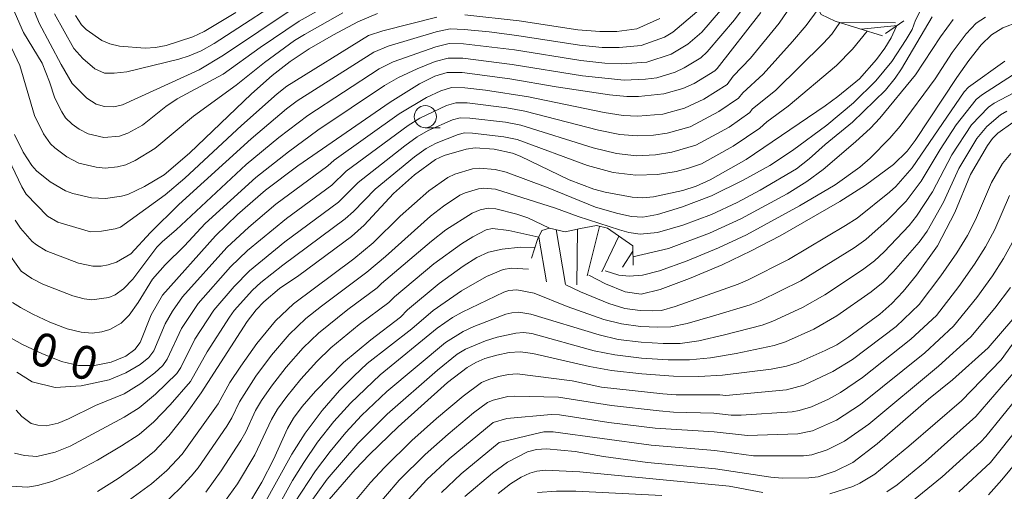
# Model space of a CAD drawing. Units: millimetres. Extents: x -66000 to -64000, y 28500 to 29785.
# Drawn here: x -65832 to -65721, y 29410 to 29463 of the extents above; entities that cross this region are included whole.
import ezdxf

# ---------------------------------------------------------------- set-up
doc = ezdxf.new("R2010")
doc.units = ezdxf.units.MM
for name, color, linetype, lineweight in [('633100_広葉樹林', 7, 'Continuous', 9), ('710100_等高線（計曲線）', 7, 'Continuous', 20), ('710107_等高線（計曲線）（注記）', 7, 'Continuous', 20), ('710200_等高線（主曲線）', 7, 'Continuous', 9), ('720111_土がけ（崩土）上', 7, 'Continuous', 9), ('720112_土がけ（崩土）下', 7, 'Continuous', 9), ('720199_土がけ（崩土）中', 7, 'Continuous', 9)]:
    doc.layers.add(name, color=color, linetype=linetype, lineweight=lineweight)
doc.styles.add('Style-WORKING', font='txt')

msp = doc.modelspace()

# ---------------------------------------------------------------- linework, layer by layer
at = {"layer": '633100_広葉樹林'}
msp.add_line((-65786.12, 29450.39), (-65784.45, 29450.39), dxfattribs=at)
msp.add_circle((-65786.12, 29451.64), 1.25, dxfattribs=at)
at = {"layer": '710100_等高線（計曲線）', "flags": 128}
for points in [[(-65832.99, 29426.9), (-65831.45, 29426.02), (-65829.31, 29425), (-65827.06, 29424.11), (-65825.15, 29423.64), (-65823.37, 29423.64), (-65821.49, 29424.05), (-65819.85, 29424.7), (-65818.81, 29425.44), (-65818.23, 29426.23), (-65816.97, 29429.37), (-65815.7, 29431.56), (-65809.75, 29438.23), (-65807.27, 29440.63), (-65804.11, 29443.39), (-65800.47, 29446.1), (-65790.08, 29453.27), (-65786.76, 29455.34), (-65785.04, 29456.2), (-65783.64, 29456.6), (-65781.95, 29456.6), (-65776.59, 29455.89), (-65771.4, 29455), (-65765.37, 29454.12), (-65763.44, 29453.92), (-65762.12, 29453.9), (-65759.28, 29454.2), (-65757.12, 29454.82), (-65755.86, 29455.39), (-65753.53, 29456.8), (-65753.24, 29457.08), (-65748.34, 29463.38)], [(-65791.49, 29463.24), (-65793.7, 29462.3), (-65796.45, 29460.87), (-65799.19, 29459.29), (-65801.34, 29457.87), (-65803.35, 29456.27), (-65805.69, 29454.2), (-65812.67, 29447.53), (-65815.51, 29445.12), (-65817.74, 29443.78), (-65819.6, 29442.89), (-65820.31, 29442.7), (-65822.11, 29442.46), (-65823.7, 29442.53), (-65825.79, 29443), (-65826.62, 29443.3), (-65828.35, 29444.33), (-65829.91, 29445.55), (-65830.43, 29446.15), (-65831.39, 29447.64), (-65832.36, 29449.63)], [(-65807.44, 29463.36), (-65811.02, 29461.21), (-65812.29, 29460.64), (-65815.29, 29459.67), (-65816.48, 29459.43), (-65817.67, 29459.36), (-65820.56, 29459.59), (-65821.63, 29459.84), (-65822.53, 29460.23), (-65824.29, 29461.47), (-65824.81, 29461.99), (-65825.49, 29463.02)], [(-65767.69, 29433.82), (-65765.82, 29432.83), (-65763.61, 29431.96), (-65761.83, 29431.7), (-65759.69, 29432.2), (-65756.39, 29433.44), (-65752.69, 29435), (-65749.42, 29436.55), (-65746.18, 29438.26), (-65739.46, 29442.09), (-65736.55, 29443.95), (-65733.41, 29446.26), (-65731.88, 29447.76), (-65730.96, 29448.95), (-65726.27, 29456.06), (-65724.91, 29457.98), (-65723.53, 29459.72), (-65722.39, 29460.87), (-65721.1, 29461.63), (-65719.34, 29462.32), (-65717.46, 29462.88)], [(-65733.08, 29461.83), (-65733.66, 29460.51), (-65734.37, 29459.35), (-65735.31, 29458.09), (-65737.23, 29455.92), (-65739.67, 29453.9), (-65741.09, 29452.85), (-65749.99, 29446.83), (-65754.04, 29444.54), (-65755.63, 29443.82), (-65757.11, 29443.35), (-65760.42, 29442.63), (-65761.63, 29442.51), (-65762.81, 29442.59), (-65765.87, 29443.15), (-65767.15, 29443.5), (-65769.91, 29444.56), (-65775.43, 29447.22), (-65776.3, 29447.55), (-65778.36, 29447.98), (-65780.52, 29448.14), (-65781.51, 29448.01), (-65783.98, 29447.28), (-65784.97, 29446.82), (-65787.32, 29445.09), (-65789.7, 29443.01), (-65792.99, 29439.46), (-65794.41, 29438.18), (-65800.36, 29433.8), (-65802.54, 29432.33), (-65804.31, 29430.83), (-65805.17, 29429.93), (-65806.17, 29428.62), (-65811.35, 29420.57), (-65813.12, 29418.11), (-65815, 29415.74), (-65816.62, 29414.01), (-65818.39, 29412.55), (-65820.69, 29410.96), (-65823.02, 29409.5)], [(-65797.42, 29408.01), (-65794, 29411.95), (-65792.4, 29413.64), (-65789.17, 29416.77), (-65783.61, 29421.74), (-65781.4, 29423.43), (-65780.44, 29424.01), (-65779.4, 29424.44), (-65778.05, 29424.83), (-65776.66, 29425.12), (-65775.44, 29425.2), (-65774, 29425.02), (-65767.65, 29423.56), (-65765.17, 29423.11), (-65761.74, 29422.72), (-65758.18, 29422.45), (-65755.31, 29422.42), (-65752.67, 29422.59), (-65747.18, 29423.26), (-65745.47, 29423.59), (-65744.15, 29424), (-65741.08, 29425.33), (-65739.79, 29426), (-65738.43, 29426.87), (-65734.95, 29429.45), (-65733.58, 29430.64), (-65732.31, 29432), (-65730.82, 29433.82), (-65728.44, 29437.11), (-65726.49, 29440.87), (-65724.75, 29445.16), (-65722.84, 29448.41), (-65722.26, 29449.19), (-65721.64, 29449.79), (-65719.97, 29450.98)], [(-65806.36, 29407.48), (-65804.51, 29410.52), (-65803.22, 29413.07), (-65801.63, 29416.59), (-65800.97, 29417.73), (-65799.99, 29419.03), (-65798.47, 29420.79), (-65795.33, 29424), (-65792.26, 29426.56), (-65788.92, 29429.1), (-65788.14, 29429.91), (-65784.56, 29432.9), (-65781.87, 29434.84), (-65780.3, 29435.8), (-65779, 29436.4), (-65777.47, 29436.75), (-65775.39, 29436.97), (-65773.77, 29436.92)], [(-65719.96, 29428.88), (-65722.76, 29425.66), (-65726.78, 29422.05), (-65729.46, 29419.86), (-65735.26, 29414.85), (-65737.99, 29412.75), (-65739.98, 29411.76), (-65741.9, 29411.13), (-65742.92, 29411.02), (-65745.92, 29411), (-65747.23, 29411.08), (-65753.45, 29412.02), (-65761.11, 29412.76), (-65766.04, 29413.43), (-65769.25, 29413.97), (-65772.47, 29414.28), (-65773.61, 29414.22), (-65774.61, 29413.94), (-65776.88, 29412.8), (-65778.57, 29411.55), (-65781.65, 29408.94)], [(-65719.41, 29412.98), (-65721.19, 29410.8), (-65722.7, 29409.13)]]:
    msp.add_lwpolyline(points, dxfattribs=at)
at = {"layer": '710200_等高線（主曲線）', "flags": 128}
for points in [[(-65800.9, 29463.88), (-65808.82, 29458.58), (-65811.58, 29456.93), (-65820.21, 29452.96), (-65821.19, 29452.74), (-65822.22, 29452.79), (-65823.17, 29453.06), (-65824.22, 29453.72), (-65825.89, 29455.39), (-65827.12, 29457.51), (-65829.61, 29462.18), (-65831.94, 29468.01)], [(-65794.45, 29465.7), (-65800.31, 29462.39), (-65804.71, 29459.42), (-65808.86, 29456.44), (-65814.06, 29453.65), (-65815.32, 29452.8), (-65817.97, 29450.69), (-65819.62, 29449.78), (-65820.56, 29449.45), (-65822.33, 29449.31), (-65824.07, 29449.71), (-65825.08, 29450.24), (-65825.88, 29450.8), (-65826.61, 29451.53), (-65827.05, 29452.18), (-65827.82, 29453.72), (-65828.42, 29455.55), (-65829.26, 29457.65), (-65831.34, 29461.12), (-65832.81, 29464.45)], [(-65832.58, 29430.76), (-65831.7, 29430.17), (-65830.31, 29429.42), (-65828.4, 29428.54), (-65826.43, 29427.79), (-65824.86, 29427.39), (-65823.61, 29427.31), (-65822.53, 29427.45), (-65821.62, 29427.72), (-65820.37, 29428.41), (-65819.47, 29429.33), (-65818.44, 29430.76), (-65816.83, 29433.37), (-65815.42, 29434.98), (-65813.24, 29437.12), (-65810.89, 29439.62), (-65805.19, 29444.82), (-65801.53, 29447.71), (-65798.2, 29450.12), (-65790.7, 29455.14), (-65789.13, 29456.04), (-65787.04, 29457.03), (-65784.99, 29457.86), (-65783.54, 29458.24), (-65781.88, 29458.23), (-65776.32, 29457.52), (-65768.43, 29456.24), (-65763.72, 29455.75), (-65761.34, 29455.85), (-65760.04, 29456.03), (-65757.97, 29456.67), (-65756.96, 29457.13), (-65755.11, 29458.26), (-65754.38, 29458.93), (-65751.3, 29462.53), (-65748.99, 29465.67)], [(-65800.4, 29466.05), (-65809.9, 29459.86), (-65811.34, 29459.06), (-65812.69, 29458.48), (-65813.88, 29458.1), (-65819.72, 29456.7), (-65821.15, 29456.55), (-65822.23, 29456.55), (-65823.31, 29457.01), (-65824.69, 29458.2), (-65825.69, 29459.32), (-65827.88, 29463.23)], [(-65833.4, 29436.74), (-65831.61, 29434.27), (-65830.42, 29433.45), (-65829.18, 29432.81), (-65825.8, 29431.48), (-65824.54, 29431.15), (-65823.67, 29431.05), (-65821.76, 29431.3), (-65821.05, 29431.59), (-65820.08, 29432.29), (-65819.03, 29433.37), (-65816.35, 29436.97), (-65815.71, 29437.61), (-65814.15, 29438.9), (-65806.28, 29446.25), (-65802.59, 29449.32), (-65799.36, 29451.78), (-65791.31, 29457.01), (-65789.72, 29457.8), (-65784.93, 29459.52), (-65783.43, 29459.88), (-65781.81, 29459.85), (-65776.06, 29459.16), (-65768.6, 29457.97), (-65765.91, 29457.66), (-65764, 29457.58), (-65761.16, 29457.79), (-65758.45, 29458.68), (-65756.55, 29459.81), (-65755, 29461.17), (-65751.71, 29464.98)], [(-65832.12, 29422.9), (-65830.37, 29421.84), (-65827.8, 29421.19), (-65824.86, 29421.39), (-65821.7, 29422.06), (-65819.82, 29422.85), (-65818.21, 29423.77), (-65817.24, 29424.54), (-65816.7, 29425.29), (-65815.4, 29428.33), (-65814.59, 29429.77), (-65813.46, 29431.39), (-65808.47, 29436.92), (-65805.99, 29439.21), (-65802.93, 29441.8), (-65797.11, 29446.1), (-65796.38, 29446.77), (-65789.07, 29451.97), (-65785.97, 29453.81), (-65784.38, 29454.56), (-65783.16, 29454.91), (-65781.67, 29454.9), (-65779.35, 29454.64), (-65774.49, 29453.87), (-65765.99, 29452.13), (-65763.83, 29451.78), (-65762.19, 29451.69), (-65759.38, 29451.94), (-65756.94, 29452.59), (-65754.76, 29453.62), (-65752.15, 29455.28), (-65751.46, 29456.21), (-65749.51, 29458.21), (-65746.29, 29462.18), (-65744.12, 29465.32)], [(-65795.39, 29463.31), (-65799.73, 29460.9), (-65800.83, 29460.2), (-65804.23, 29457.74), (-65807.42, 29455.2), (-65812.2, 29451.71), (-65816.56, 29448.05), (-65818.79, 29446.72), (-65819.85, 29446.24), (-65820.78, 29446.01), (-65822.17, 29445.87), (-65823.16, 29445.95), (-65825.13, 29446.43), (-65826.48, 29447.13), (-65827.84, 29448.13), (-65828.31, 29448.6), (-65829.11, 29449.73), (-65830.13, 29451.78), (-65831.77, 29457.4), (-65834.65, 29463.42)], [(-65832.31, 29439.99), (-65831.71, 29439.1), (-65830.37, 29437.61), (-65829.91, 29437.22), (-65828.81, 29436.54), (-65825.16, 29435.16), (-65823.56, 29434.83), (-65822.61, 29434.85), (-65821.82, 29434.99), (-65820.87, 29435.3), (-65819.26, 29436.21), (-65817.07, 29438.63), (-65813.88, 29441.75), (-65805.74, 29449.14), (-65801.74, 29452.51), (-65800.53, 29453.43), (-65791.92, 29458.89), (-65790.3, 29459.56), (-65784.88, 29461.18), (-65783.33, 29461.52), (-65781.74, 29461.47), (-65778.91, 29461.18), (-65775.8, 29460.79), (-65768.77, 29459.69), (-65766.19, 29459.43), (-65764.28, 29459.41), (-65761.8, 29459.65), (-65759.18, 29460.6), (-65758.25, 29461.17), (-65755.54, 29463.42)], [(-65832.19, 29418.64), (-65831.54, 29417.92), (-65830.49, 29417.13), (-65829.73, 29416.94), (-65828.81, 29416.89), (-65827.44, 29417.19), (-65826.3, 29417.65), (-65823.26, 29419.17), (-65820.02, 29420.48), (-65818.16, 29421.65), (-65816.57, 29422.84), (-65815.67, 29423.65), (-65815.18, 29424.36), (-65813.55, 29427.81), (-65811.7, 29430.63), (-65808.04, 29434.76), (-65806.13, 29436.58), (-65801.75, 29440.2), (-65796.65, 29443.94), (-65795.03, 29445.5), (-65788.05, 29450.67), (-65786.72, 29451.48), (-65783.73, 29452.92), (-65782.68, 29453.21), (-65781.39, 29453.19), (-65776.93, 29452.64), (-65774.92, 29452.28), (-65766.61, 29450.14), (-65764.21, 29449.64), (-65762.26, 29449.48), (-65760.42, 29449.57), (-65758.88, 29449.79), (-65756.3, 29450.51), (-65753.06, 29452.21), (-65750.84, 29453.73), (-65750.38, 29454.34), (-65748.09, 29456.42), (-65744.77, 29460.11), (-65743.25, 29461.91), (-65741.88, 29463.72)], [(-65747.33, 29446.14), (-65744.79, 29447.83), (-65740.92, 29450.7), (-65737.91, 29453.19), (-65735.39, 29455.66), (-65733.59, 29457.86), (-65731.98, 29460.31), (-65731.32, 29461.46), (-65730.91, 29462.52), (-65730.21, 29463.89)], [(-65833.04, 29446.9), (-65831.54, 29443.75), (-65831.04, 29442.93), (-65828.65, 29440.46), (-65827.5, 29439.79), (-65823.83, 29438.69), (-65822.57, 29438.75), (-65821.04, 29439.03), (-65820.45, 29439.23), (-65815.41, 29442.85), (-65813.18, 29444.72), (-65806.83, 29450.64), (-65802.81, 29454.2), (-65801.7, 29455.08), (-65792.53, 29460.76), (-65790.89, 29461.32), (-65784.82, 29462.85)], [(-65832.37, 29413.8), (-65831.23, 29413.52), (-65829.85, 29413.44), (-65827.8, 29413.9), (-65826.09, 29414.59), (-65820.02, 29417.83), (-65818.35, 29418.9), (-65816.49, 29420.45), (-65814.11, 29422.76), (-65813.66, 29423.42), (-65812.05, 29426.63), (-65809.93, 29429.87), (-65807.64, 29432.56), (-65805.9, 29434.31), (-65801.95, 29437.55), (-65795.89, 29442.04), (-65793.68, 29444.23), (-65788.43, 29448.38), (-65787.04, 29449.38), (-65785.81, 29450.08), (-65783.07, 29451.28), (-65782.2, 29451.51), (-65781.1, 29451.49), (-65777.1, 29451.02), (-65775.36, 29450.68), (-65767.22, 29448.15), (-65764.59, 29447.5), (-65762.34, 29447.26), (-65760.19, 29447.36), (-65758.38, 29447.64), (-65755.65, 29448.44), (-65751.91, 29450.47), (-65749.59, 29452.12), (-65749.31, 29452.48), (-65746.67, 29454.63), (-65741.29, 29459.92), (-65740.35, 29460.92), (-65739.43, 29462.23)], [(-65781.67, 29463.1), (-65775.54, 29462.43), (-65768.94, 29461.41), (-65766.46, 29461.21), (-65764.55, 29461.24), (-65762.29, 29461.53), (-65759.73, 29462.7)], [(-65762.75, 29435.89), (-65758.74, 29436.81), (-65754.13, 29438.53), (-65750.59, 29440.14), (-65745.38, 29442.98), (-65743.17, 29444.36), (-65741.33, 29445.7), (-65737.67, 29448.82), (-65735.99, 29450.37), (-65734.94, 29451.49), (-65730.94, 29456.35), (-65728.12, 29460.61), (-65726.67, 29462.57)], [(-65744.34, 29445.79), (-65742.9, 29446.9), (-65741.1, 29448.53), (-65738.03, 29451.03), (-65734.32, 29454.61), (-65733.2, 29455.99), (-65732.5, 29457.02), (-65729.04, 29462.89)], [(-65728.72, 29455.91), (-65726.81, 29458.86), (-65725.22, 29460.97), (-65724.11, 29462.15), (-65723.04, 29462.83)], [(-65832.74, 29410.1), (-65830.89, 29409.99), (-65829.79, 29410.16), (-65828.16, 29410.6), (-65825.88, 29411.52), (-65823.03, 29413.02), (-65820.32, 29414.62), (-65818.35, 29415.91), (-65816.67, 29417.32), (-65814.83, 29419.25), (-65812.54, 29421.87), (-65810.69, 29425.2), (-65808.17, 29429.11), (-65807.65, 29429.86), (-65805.56, 29432.14), (-65804.62, 29433), (-65802.15, 29434.96), (-65795.13, 29440.14), (-65794.19, 29440.99), (-65791.76, 29443.51), (-65787.35, 29447.12), (-65786.02, 29448.08), (-65784.89, 29448.68), (-65782.41, 29449.64), (-65781.71, 29449.81), (-65780.82, 29449.79), (-65777.27, 29449.39), (-65775.79, 29449.09), (-65767.84, 29446.16), (-65764.97, 29445.36), (-65762.41, 29445.05), (-65759.96, 29445.16), (-65757.88, 29445.49), (-65756.47, 29445.85), (-65755.01, 29446.36), (-65751.47, 29448.32), (-65748.44, 29450.37), (-65747.66, 29451.06), (-65745.25, 29452.83), (-65739.82, 29457.42), (-65738.03, 29459.24), (-65736.37, 29461.28)], [(-65770.28, 29432.75), (-65768.65, 29431.95), (-65765.47, 29430.63), (-65763.67, 29430.08), (-65761.92, 29429.83), (-65760.52, 29429.79), (-65759.53, 29429.86), (-65757.97, 29430.3), (-65750.91, 29432.79), (-65749.85, 29433.26), (-65745.21, 29435.59), (-65738.81, 29439.39), (-65737.51, 29440.22), (-65733.86, 29443.15), (-65733.15, 29443.8), (-65731.29, 29445.9), (-65725.45, 29454.45), (-65724.95, 29454.97), (-65720.86, 29457.9)], [(-65802.89, 29407.48), (-65801.07, 29410.71), (-65799.81, 29412.75), (-65798.24, 29415.03), (-65796.4, 29417.35), (-65794.53, 29419.44), (-65791.21, 29422.61), (-65784.77, 29427.84), (-65783.06, 29429.04), (-65781.96, 29429.67), (-65777.28, 29431.92), (-65776.7, 29432.1), (-65775.81, 29432.18), (-65773.85, 29431.8), (-65770.16, 29430.31), (-65766, 29428.85), (-65764.04, 29428.34), (-65761.88, 29428.05), (-65759.94, 29427.96), (-65758.48, 29428), (-65756.65, 29428.37), (-65753.78, 29429.19), (-65749.55, 29430.49), (-65748.42, 29430.95), (-65743.85, 29433.19), (-65737.84, 29436.9), (-65736.53, 29437.83), (-65734.13, 29439.97), (-65731.97, 29442.13), (-65730.3, 29444.38), (-65728.14, 29447.97), (-65726.35, 29450.72), (-65724.08, 29453.58), (-65723.51, 29454.06), (-65719.91, 29456.38)], [(-65800.84, 29408.21), (-65798.48, 29411.81), (-65796.83, 29414), (-65795.06, 29416.11), (-65793.3, 29418.02), (-65790.45, 29420.75), (-65783.86, 29426.23), (-65781.84, 29427.5), (-65780.66, 29428.06), (-65777.04, 29429.42), (-65776.39, 29429.59), (-65775.6, 29429.64), (-65774.25, 29429.43), (-65766.55, 29427.09), (-65764.42, 29426.6), (-65761.83, 29426.27), (-65759.35, 29426.12), (-65757.42, 29426.14), (-65755.32, 29426.45), (-65752.44, 29427.1), (-65748.19, 29428.19), (-65747, 29428.63), (-65743.66, 29430.19), (-65741.15, 29431.62), (-65736.88, 29434.42), (-65735.55, 29435.43), (-65734.47, 29436.45), (-65731.64, 29439.41), (-65730.8, 29440.45), (-65729.03, 29443.21), (-65726.84, 29447.35), (-65724.64, 29450.71), (-65722.71, 29452.72), (-65722.08, 29453.16), (-65716.78, 29455.93)], [(-65765.86, 29434.29), (-65764.34, 29433.82), (-65763.16, 29433.69), (-65761.68, 29433.82), (-65759.76, 29434.32), (-65756.63, 29435.43), (-65753.09, 29436.88), (-65749.96, 29438.36), (-65744, 29441.61), (-65739.99, 29443.99), (-65737.18, 29445.95), (-65736.02, 29446.98), (-65733.81, 29449.22), (-65732.64, 29450.57), (-65728.72, 29455.91)], [(-65799.63, 29407.43), (-65797.15, 29410.86), (-65793.73, 29414.88), (-65790.43, 29418.19), (-65784.76, 29423.14), (-65782.52, 29424.94), (-65781.6, 29425.5), (-65779.35, 29426.45), (-65778.01, 29426.85), (-65775.92, 29427.31), (-65775.08, 29427.37), (-65774.13, 29427.24), (-65767.1, 29425.32), (-65764.79, 29424.86), (-65761.79, 29424.5), (-65758.77, 29424.29), (-65756.36, 29424.28), (-65753.99, 29424.52), (-65751.11, 29425), (-65746.83, 29425.89), (-65745.57, 29426.32), (-65742.37, 29427.76), (-65739.79, 29429.24), (-65735.91, 29431.94), (-65734.57, 29433.04), (-65733.39, 29434.23), (-65730.53, 29437.54), (-65729.62, 29438.78), (-65727.76, 29442.04), (-65726.04, 29445.83), (-65724.01, 29449.18), (-65722.9, 29450.53), (-65721.34, 29451.85), (-65720.65, 29452.25)], [(-65720.18, 29447.5), (-65721.14, 29446.39), (-65722.37, 29444.26), (-65724.16, 29440.06), (-65725.08, 29438.29), (-65726.29, 29436.33), (-65728.09, 29433.75), (-65730.52, 29430.51), (-65733.1, 29428.06), (-65738.01, 29424.34), (-65740.24, 29422.97), (-65743.5, 29421.43), (-65745.45, 29420.92), (-65752.29, 29420.29), (-65752.95, 29420.36), (-65757.89, 29420.35), (-65759.36, 29420.49), (-65766.28, 29421.23), (-65769.58, 29421.93), (-65775.77, 29422.71), (-65776.75, 29422.64), (-65777.87, 29422.41), (-65778.95, 29422.1), (-65779.8, 29421.74), (-65781.87, 29420.22), (-65784.87, 29417.71), (-65787.64, 29415.23), (-65790.73, 29412.2), (-65792.29, 29410.51), (-65793.99, 29408.47)], [(-65747.33, 29446.14), (-65750.33, 29444.49), (-65753.88, 29442.75), (-65757.28, 29441.45), (-65759.96, 29440.66), (-65761.62, 29440.36), (-65762.9, 29440.43), (-65764.43, 29440.74), (-65766.97, 29441.46), (-65772.3, 29443.66), (-65777.03, 29445.42), (-65778.26, 29445.72), (-65780.03, 29445.87), (-65780.82, 29445.77), (-65782.8, 29445.19), (-65783.6, 29444.81), (-65785.72, 29443.31), (-65788.96, 29440.45), (-65791.98, 29437.47), (-65794.17, 29435.67), (-65800.97, 29430.59), (-65802.97, 29428.68), (-65805.07, 29426.14), (-65806.9, 29423.6), (-65808.13, 29421.73), (-65809.45, 29419.34), (-65813.48, 29413.68), (-65815.23, 29411.86), (-65816.94, 29410.36), (-65822.73, 29406.14)], [(-65744.34, 29445.79), (-65748.43, 29443.39), (-65751.02, 29441.99), (-65753.9, 29440.64), (-65757.11, 29439.43), (-65759.99, 29438.63), (-65761.91, 29438.42), (-65763.19, 29438.62), (-65764.25, 29438.93), (-65768.92, 29440.43), (-65771.45, 29441.36), (-65778.21, 29443.49), (-65779.54, 29443.61), (-65780.13, 29443.52), (-65781.62, 29443.09), (-65782.23, 29442.8), (-65784.06, 29441.58), (-65785.53, 29440.46), (-65790.6, 29435.92), (-65792.7, 29434.16), (-65797.81, 29430.35), (-65799.56, 29428.94), (-65801.43, 29427.16), (-65803.42, 29424.81), (-65805.18, 29422.46), (-65807.02, 29419.57), (-65807.89, 29417.77), (-65808.48, 29416.83), (-65811.7, 29412.13), (-65812.47, 29411.2), (-65813.75, 29409.83), (-65815.49, 29408.17)], [(-65720.36, 29442.78), (-65721.99, 29438.96), (-65723.04, 29437), (-65724.27, 29435.04), (-65726.06, 29432.54), (-65728.58, 29429.3), (-65731.44, 29426.63), (-65736.9, 29422.32), (-65739.39, 29420.62), (-65740.74, 29419.88), (-65742.62, 29419.01), (-65744.01, 29418.59), (-65744.81, 29418.45), (-65750.55, 29418.07), (-65751.7, 29418.08), (-65753.64, 29418.28), (-65758.18, 29418.4), (-65759.8, 29418.55), (-65765.17, 29419.15), (-65771.12, 29420.09), (-65776.09, 29420.22), (-65776.84, 29420.17), (-65778.49, 29419.76), (-65779.13, 29419.49), (-65780.69, 29418.34), (-65783.56, 29415.95), (-65786.14, 29413.65), (-65789.05, 29410.76), (-65792.13, 29407.17)], [(-65810.84, 29409.42), (-65809.09, 29411.8), (-65806.9, 29415.22), (-65806.34, 29416.2), (-65805.22, 29418.58), (-65804.55, 29419.73), (-65803.45, 29421.32), (-65801.77, 29423.47), (-65799.88, 29425.63), (-65798.15, 29427.3), (-65794.83, 29429.95), (-65791.54, 29432.39), (-65791.05, 29432.89), (-65785.42, 29437.64), (-65783.79, 29438.9), (-65780.86, 29440.8), (-65779.94, 29441.16), (-65779.05, 29441.34), (-65778.16, 29441.27), (-65775.82, 29440.69), (-65774.58, 29440.25), (-65772.12, 29439.12)], [(-65809.21, 29407.64), (-65807.26, 29410.36), (-65805.31, 29413.61), (-65803.43, 29417.58), (-65802.76, 29418.73), (-65801.72, 29420.18), (-65800.12, 29422.13), (-65798.34, 29424.11), (-65796.74, 29425.65), (-65793.55, 29428.26), (-65790.23, 29430.75), (-65789.59, 29431.4), (-65785.16, 29435.1), (-65782.04, 29437.35), (-65780.76, 29438.12), (-65779.25, 29438.9), (-65778.56, 29439.07), (-65776.71, 29438.83), (-65773.35, 29438.09)], [(-65719.83, 29437.85), (-65721.01, 29435.7), (-65722.26, 29433.75), (-65724.02, 29431.32), (-65726.64, 29428.09), (-65729.88, 29425.1), (-65737.11, 29419.28), (-65739.82, 29417.51), (-65742.51, 29416.31), (-65744.18, 29415.97), (-65749.86, 29415.79), (-65753.58, 29416.19), (-65760.24, 29416.62), (-65765.46, 29417.25), (-65771.02, 29418.1), (-65771.95, 29418.13), (-65776.94, 29417.69), (-65778.46, 29417.24), (-65783.43, 29413.17), (-65785.94, 29410.83), (-65788.86, 29407.64)], [(-65805.93, 29405.04), (-65801.15, 29413.69), (-65799.66, 29416.05), (-65797.73, 29418.58), (-65795.76, 29420.86), (-65794.18, 29422.47), (-65792.65, 29423.87), (-65787.65, 29427.8), (-65785.24, 29429.83), (-65782.06, 29432.05), (-65779.21, 29433.68), (-65777.35, 29434.44), (-65776.4, 29434.59), (-65774.5, 29434.51)], [(-65720.24, 29432.45), (-65721.99, 29430.1), (-65724.7, 29426.87), (-65728.33, 29423.58), (-65736.18, 29417.07), (-65738.91, 29415.13), (-65740.86, 29414.18), (-65742.6, 29413.62), (-65743.55, 29413.49), (-65749.17, 29413.51), (-65753.51, 29414.11), (-65760.67, 29414.69), (-65771.74, 29416.19), (-65772.78, 29416.18), (-65773.75, 29415.99), (-65777.79, 29414.99), (-65782.08, 29411.46), (-65784.31, 29409.38)], [(-65716.79, 29430.53), (-65721.28, 29424.28), (-65725.76, 29419.68), (-65731.68, 29414.57), (-65735.49, 29411.44), (-65737.21, 29410.41), (-65737.99, 29410.05), (-65740.58, 29409.22)], [(-65719.87, 29422.87), (-65724.13, 29417.93), (-65729.81, 29412.86), (-65732.99, 29410.24), (-65734.14, 29409.43)], [(-65719.5, 29420.01), (-65723.02, 29415.69), (-65723.58, 29415.06), (-65727.94, 29411.14), (-65731.17, 29408.5)], [(-65719.23, 29416.85), (-65722.49, 29412.74), (-65726.06, 29409.43)], [(-65748.1, 29409.37), (-65751.92, 29410.07), (-65768.71, 29411.68), (-65772.58, 29411.87), (-65773.55, 29411.79), (-65774.36, 29411.56), (-65775.33, 29411.11), (-65776.52, 29410.36), (-65777.93, 29409.27)], [(-65759.48, 29409.05), (-65769.17, 29409.52), (-65771.35, 29409.53), (-65773.5, 29409.36)]]:
    msp.add_lwpolyline(points, dxfattribs=at)
at = {"layer": '720111_土がけ（崩土）上', "flags": 128}
for points in [[(-65734.66, 29460.74), (-65739.99, 29462.4), (-65741.55, 29463.13), (-65742.07, 29464.06), (-65742.21, 29465.56), (-65739.77, 29468.37), (-65737.72, 29469.21), (-65733.59, 29469.32), (-65729.72, 29466.63)], [(-65774.18, 29435.73), (-65773.47, 29437.82), (-65773, 29438.85), (-65772.12, 29439.12), (-65770.38, 29438.69), (-65768.66, 29439.06), (-65766.85, 29439.39), (-65765.59, 29439.11), (-65762.77, 29437.11), (-65762.73, 29434.96)]]:
    msp.add_lwpolyline(points, dxfattribs=at)
at = {"layer": '720112_土がけ（崩土）下'}
msp.add_line((-65732.23, 29462.42), (-65734.29, 29461), dxfattribs=at)
at = {"layer": '720199_土がけ（崩土）中', "flags": 128}
for points in [[(-65739.43, 29462.23), (-65733.18, 29462.21)], [(-65737.05, 29461.49), (-65732.95, 29461.92)], [(-65771.4, 29438.94), (-65770.34, 29432.78)], [(-65768.97, 29438.99), (-65769.06, 29432.75)], [(-65766.51, 29439.31), (-65767.89, 29433.76)], [(-65773.35, 29438.09), (-65772.49, 29433.06)], [(-65764.32, 29438.21), (-65766.26, 29434.21)], [(-65762.76, 29436.51), (-65763.92, 29434.71)]]:
    msp.add_lwpolyline(points, dxfattribs=at)

# ---------------------------------------------------------------- texts
at = {"layer": '710107_等高線（計曲線）（注記）', "style": 'Style-WORKING'}
for p in [(-65830.92, 29424.01), (-65826.43, 29422.64)]:
    msp.add_text('0', height=3.75, rotation=343, dxfattribs=at).set_placement(p)

doc.saveas('drawing.dxf')
